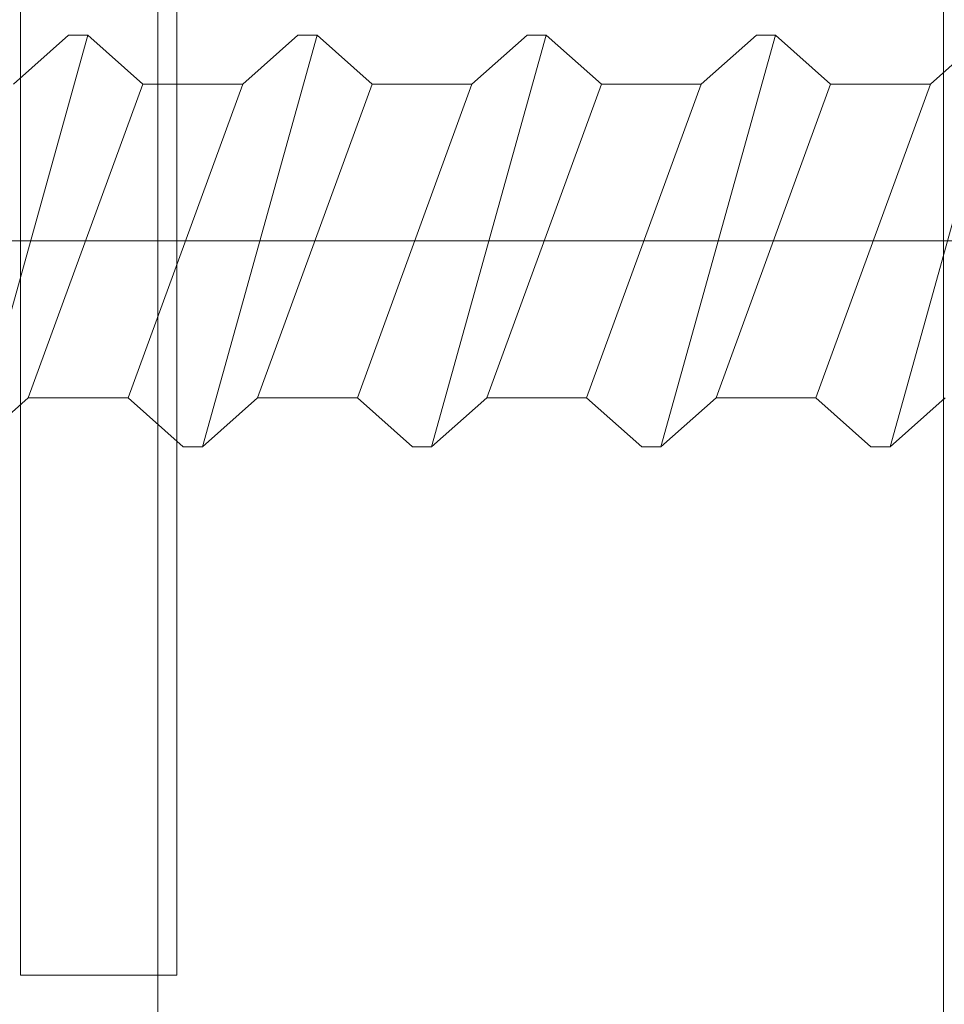
# Model space of a CAD drawing. Units: centimetres. Extents: x -8.8 to 8.8, y -14 to 13.9.
# Drawn here: x 4.1 to 4.4, y 8.2 to 8.5 of the extents above; entities that cross this region are included whole.
import ezdxf
from ezdxf.lldxf.tags import DXFTag

# ---------------------------------------------------------------- set-up
doc = ezdxf.new("R2010")
doc.units = ezdxf.units.CM
doc.header["$MEASUREMENT"] = 0
doc.layers.add('Ebene 1', color=7, linetype='Continuous')
tags = doc.linetypes.add('New Line221', pattern=[0.8, 0.5, -0.3]).pattern_tags.tags
tags[6:7] = [DXFTag(74, 4), DXFTag(75, 0), DXFTag(340, '0'), DXFTag(46, 1.0), DXFTag(50, 0.0), DXFTag(44, 0.0), DXFTag(45, 0.0)]
tags[4:5] = [DXFTag(74, 4), DXFTag(75, 0), DXFTag(340, '0'), DXFTag(46, 1.0), DXFTag(50, 0.0), DXFTag(44, 0.0), DXFTag(45, 0.0)]
tags = doc.linetypes.add('New Line222', pattern=[0.8, 0.5, -0.3]).pattern_tags.tags
tags[6:7] = [DXFTag(74, 4), DXFTag(75, 0), DXFTag(340, '0'), DXFTag(46, 1.0), DXFTag(50, 0.0), DXFTag(44, 0.0), DXFTag(45, 0.0)]
tags[4:5] = [DXFTag(74, 4), DXFTag(75, 0), DXFTag(340, '0'), DXFTag(46, 1.0), DXFTag(50, 0.0), DXFTag(44, 0.0), DXFTag(45, 0.0)]
tags = doc.linetypes.add('New Line223', pattern=[0.8, 0.5, -0.3]).pattern_tags.tags
tags[6:7] = [DXFTag(74, 4), DXFTag(75, 0), DXFTag(340, '0'), DXFTag(46, 1.0), DXFTag(50, 0.0), DXFTag(44, 0.0), DXFTag(45, 0.0)]
tags[4:5] = [DXFTag(74, 4), DXFTag(75, 0), DXFTag(340, '0'), DXFTag(46, 1.0), DXFTag(50, 0.0), DXFTag(44, 0.0), DXFTag(45, 0.0)]
tags = doc.linetypes.add('New Line224', pattern=[0.8, 0.5, -0.3]).pattern_tags.tags
tags[6:7] = [DXFTag(74, 4), DXFTag(75, 0), DXFTag(340, '0'), DXFTag(46, 1.0), DXFTag(50, 0.0), DXFTag(44, 0.0), DXFTag(45, 0.0)]
tags[4:5] = [DXFTag(74, 4), DXFTag(75, 0), DXFTag(340, '0'), DXFTag(46, 1.0), DXFTag(50, 0.0), DXFTag(44, 0.0), DXFTag(45, 0.0)]
tags = doc.linetypes.add('New Line225', pattern=[0.8, 0.5, -0.3]).pattern_tags.tags
tags[6:7] = [DXFTag(74, 4), DXFTag(75, 0), DXFTag(340, '0'), DXFTag(46, 1.0), DXFTag(50, 0.0), DXFTag(44, 0.0), DXFTag(45, 0.0)]
tags[4:5] = [DXFTag(74, 4), DXFTag(75, 0), DXFTag(340, '0'), DXFTag(46, 1.0), DXFTag(50, 0.0), DXFTag(44, 0.0), DXFTag(45, 0.0)]
tags = doc.linetypes.add('New Line226', pattern=[0.8, 0.5, -0.3]).pattern_tags.tags
tags[6:7] = [DXFTag(74, 4), DXFTag(75, 0), DXFTag(340, '0'), DXFTag(46, 1.0), DXFTag(50, 0.0), DXFTag(44, 0.0), DXFTag(45, 0.0)]
tags[4:5] = [DXFTag(74, 4), DXFTag(75, 0), DXFTag(340, '0'), DXFTag(46, 1.0), DXFTag(50, 0.0), DXFTag(44, 0.0), DXFTag(45, 0.0)]
tags = doc.linetypes.add('New Line235', pattern=[0.8, 0.5, -0.3]).pattern_tags.tags
tags[6:7] = [DXFTag(74, 4), DXFTag(75, 0), DXFTag(340, '0'), DXFTag(46, 1.0), DXFTag(50, 0.0), DXFTag(44, 0.0), DXFTag(45, 0.0)]
tags[4:5] = [DXFTag(74, 4), DXFTag(75, 0), DXFTag(340, '0'), DXFTag(46, 1.0), DXFTag(50, 0.0), DXFTag(44, 0.0), DXFTag(45, 0.0)]
tags = doc.linetypes.add('New Line237', pattern=[0.8, 0.5, -0.3]).pattern_tags.tags
tags[6:7] = [DXFTag(74, 4), DXFTag(75, 0), DXFTag(340, '0'), DXFTag(46, 1.0), DXFTag(50, 0.0), DXFTag(44, 0.0), DXFTag(45, 0.0)]
tags[4:5] = [DXFTag(74, 4), DXFTag(75, 0), DXFTag(340, '0'), DXFTag(46, 1.0), DXFTag(50, 0.0), DXFTag(44, 0.0), DXFTag(45, 0.0)]
tags = doc.linetypes.add('New Line238', pattern=[0.8, 0.5, -0.3]).pattern_tags.tags
tags[6:7] = [DXFTag(74, 4), DXFTag(75, 0), DXFTag(340, '0'), DXFTag(46, 1.0), DXFTag(50, 0.0), DXFTag(44, 0.0), DXFTag(45, 0.0)]
tags[4:5] = [DXFTag(74, 4), DXFTag(75, 0), DXFTag(340, '0'), DXFTag(46, 1.0), DXFTag(50, 0.0), DXFTag(44, 0.0), DXFTag(45, 0.0)]
tags = doc.linetypes.add('New Line239', pattern=[0.8, 0.5, -0.3]).pattern_tags.tags
tags[6:7] = [DXFTag(74, 4), DXFTag(75, 0), DXFTag(340, '0'), DXFTag(46, 1.0), DXFTag(50, 0.0), DXFTag(44, 0.0), DXFTag(45, 0.0)]
tags[4:5] = [DXFTag(74, 4), DXFTag(75, 0), DXFTag(340, '0'), DXFTag(46, 1.0), DXFTag(50, 0.0), DXFTag(44, 0.0), DXFTag(45, 0.0)]
tags = doc.linetypes.add('New Line240', pattern=[0.8, 0.5, -0.3]).pattern_tags.tags
tags[6:7] = [DXFTag(74, 4), DXFTag(75, 0), DXFTag(340, '0'), DXFTag(46, 1.0), DXFTag(50, 0.0), DXFTag(44, 0.0), DXFTag(45, 0.0)]
tags[4:5] = [DXFTag(74, 4), DXFTag(75, 0), DXFTag(340, '0'), DXFTag(46, 1.0), DXFTag(50, 0.0), DXFTag(44, 0.0), DXFTag(45, 0.0)]
tags = doc.linetypes.add('New Line241', pattern=[0.8, 0.5, -0.3]).pattern_tags.tags
tags[6:7] = [DXFTag(74, 4), DXFTag(75, 0), DXFTag(340, '0'), DXFTag(46, 1.0), DXFTag(50, 0.0), DXFTag(44, 0.0), DXFTag(45, 0.0)]
tags[4:5] = [DXFTag(74, 4), DXFTag(75, 0), DXFTag(340, '0'), DXFTag(46, 1.0), DXFTag(50, 0.0), DXFTag(44, 0.0), DXFTag(45, 0.0)]
tags = doc.linetypes.add('New Line242', pattern=[0.8, 0.5, -0.3]).pattern_tags.tags
tags[6:7] = [DXFTag(74, 4), DXFTag(75, 0), DXFTag(340, '0'), DXFTag(46, 1.0), DXFTag(50, 0.0), DXFTag(44, 0.0), DXFTag(45, 0.0)]
tags[4:5] = [DXFTag(74, 4), DXFTag(75, 0), DXFTag(340, '0'), DXFTag(46, 1.0), DXFTag(50, 0.0), DXFTag(44, 0.0), DXFTag(45, 0.0)]
tags = doc.linetypes.add('New Line243', pattern=[0.8, 0.5, -0.3]).pattern_tags.tags
tags[6:7] = [DXFTag(74, 4), DXFTag(75, 0), DXFTag(340, '0'), DXFTag(46, 1.0), DXFTag(50, 0.0), DXFTag(44, 0.0), DXFTag(45, 0.0)]
tags[4:5] = [DXFTag(74, 4), DXFTag(75, 0), DXFTag(340, '0'), DXFTag(46, 1.0), DXFTag(50, 0.0), DXFTag(44, 0.0), DXFTag(45, 0.0)]
tags = doc.linetypes.add('New Line244', pattern=[0.8, 0.5, -0.3]).pattern_tags.tags
tags[6:7] = [DXFTag(74, 4), DXFTag(75, 0), DXFTag(340, '0'), DXFTag(46, 1.0), DXFTag(50, 0.0), DXFTag(44, 0.0), DXFTag(45, 0.0)]
tags[4:5] = [DXFTag(74, 4), DXFTag(75, 0), DXFTag(340, '0'), DXFTag(46, 1.0), DXFTag(50, 0.0), DXFTag(44, 0.0), DXFTag(45, 0.0)]
tags = doc.linetypes.add('New Line245', pattern=[0.8, 0.5, -0.3]).pattern_tags.tags
tags[6:7] = [DXFTag(74, 4), DXFTag(75, 0), DXFTag(340, '0'), DXFTag(46, 1.0), DXFTag(50, 0.0), DXFTag(44, 0.0), DXFTag(45, 0.0)]
tags[4:5] = [DXFTag(74, 4), DXFTag(75, 0), DXFTag(340, '0'), DXFTag(46, 1.0), DXFTag(50, 0.0), DXFTag(44, 0.0), DXFTag(45, 0.0)]
tags = doc.linetypes.add('New Line248', pattern=[0.8, 0.5, -0.3]).pattern_tags.tags
tags[6:7] = [DXFTag(74, 4), DXFTag(75, 0), DXFTag(340, '0'), DXFTag(46, 1.0), DXFTag(50, 0.0), DXFTag(44, 0.0), DXFTag(45, 0.0)]
tags[4:5] = [DXFTag(74, 4), DXFTag(75, 0), DXFTag(340, '0'), DXFTag(46, 1.0), DXFTag(50, 0.0), DXFTag(44, 0.0), DXFTag(45, 0.0)]
tags = doc.linetypes.add('New Line272', pattern=[0.8, 0.5, -0.3]).pattern_tags.tags
tags[6:7] = [DXFTag(74, 4), DXFTag(75, 0), DXFTag(340, '0'), DXFTag(46, 1.0), DXFTag(50, 0.0), DXFTag(44, 0.0), DXFTag(45, 0.0)]
tags[4:5] = [DXFTag(74, 4), DXFTag(75, 0), DXFTag(340, '0'), DXFTag(46, 1.0), DXFTag(50, 0.0), DXFTag(44, 0.0), DXFTag(45, 0.0)]
tags = doc.linetypes.add('New Line273', pattern=[0.8, 0.5, -0.3]).pattern_tags.tags
tags[6:7] = [DXFTag(74, 4), DXFTag(75, 0), DXFTag(340, '0'), DXFTag(46, 1.0), DXFTag(50, 0.0), DXFTag(44, 0.0), DXFTag(45, 0.0)]
tags[4:5] = [DXFTag(74, 4), DXFTag(75, 0), DXFTag(340, '0'), DXFTag(46, 1.0), DXFTag(50, 0.0), DXFTag(44, 0.0), DXFTag(45, 0.0)]
tags = doc.linetypes.add('New Line274', pattern=[0.8, 0.5, -0.3]).pattern_tags.tags
tags[6:7] = [DXFTag(74, 4), DXFTag(75, 0), DXFTag(340, '0'), DXFTag(46, 1.0), DXFTag(50, 0.0), DXFTag(44, 0.0), DXFTag(45, 0.0)]
tags[4:5] = [DXFTag(74, 4), DXFTag(75, 0), DXFTag(340, '0'), DXFTag(46, 1.0), DXFTag(50, 0.0), DXFTag(44, 0.0), DXFTag(45, 0.0)]
tags = doc.linetypes.add('New Line275', pattern=[0.8, 0.5, -0.3]).pattern_tags.tags
tags[6:7] = [DXFTag(74, 4), DXFTag(75, 0), DXFTag(340, '0'), DXFTag(46, 1.0), DXFTag(50, 0.0), DXFTag(44, 0.0), DXFTag(45, 0.0)]
tags[4:5] = [DXFTag(74, 4), DXFTag(75, 0), DXFTag(340, '0'), DXFTag(46, 1.0), DXFTag(50, 0.0), DXFTag(44, 0.0), DXFTag(45, 0.0)]
tags = doc.linetypes.add('New Line276', pattern=[0.8, 0.5, -0.3]).pattern_tags.tags
tags[6:7] = [DXFTag(74, 4), DXFTag(75, 0), DXFTag(340, '0'), DXFTag(46, 1.0), DXFTag(50, 0.0), DXFTag(44, 0.0), DXFTag(45, 0.0)]
tags[4:5] = [DXFTag(74, 4), DXFTag(75, 0), DXFTag(340, '0'), DXFTag(46, 1.0), DXFTag(50, 0.0), DXFTag(44, 0.0), DXFTag(45, 0.0)]
tags = doc.linetypes.add('New Line277', pattern=[0.8, 0.5, -0.3]).pattern_tags.tags
tags[6:7] = [DXFTag(74, 4), DXFTag(75, 0), DXFTag(340, '0'), DXFTag(46, 1.0), DXFTag(50, 0.0), DXFTag(44, 0.0), DXFTag(45, 0.0)]
tags[4:5] = [DXFTag(74, 4), DXFTag(75, 0), DXFTag(340, '0'), DXFTag(46, 1.0), DXFTag(50, 0.0), DXFTag(44, 0.0), DXFTag(45, 0.0)]
tags = doc.linetypes.add('New Line278', pattern=[0.8, 0.5, -0.3]).pattern_tags.tags
tags[6:7] = [DXFTag(74, 4), DXFTag(75, 0), DXFTag(340, '0'), DXFTag(46, 1.0), DXFTag(50, 0.0), DXFTag(44, 0.0), DXFTag(45, 0.0)]
tags[4:5] = [DXFTag(74, 4), DXFTag(75, 0), DXFTag(340, '0'), DXFTag(46, 1.0), DXFTag(50, 0.0), DXFTag(44, 0.0), DXFTag(45, 0.0)]
tags = doc.linetypes.add('New Line279', pattern=[0.8, 0.5, -0.3]).pattern_tags.tags
tags[6:7] = [DXFTag(74, 4), DXFTag(75, 0), DXFTag(340, '0'), DXFTag(46, 1.0), DXFTag(50, 0.0), DXFTag(44, 0.0), DXFTag(45, 0.0)]
tags[4:5] = [DXFTag(74, 4), DXFTag(75, 0), DXFTag(340, '0'), DXFTag(46, 1.0), DXFTag(50, 0.0), DXFTag(44, 0.0), DXFTag(45, 0.0)]
tags = doc.linetypes.add('New Line280', pattern=[0.8, 0.5, -0.3]).pattern_tags.tags
tags[6:7] = [DXFTag(74, 4), DXFTag(75, 0), DXFTag(340, '0'), DXFTag(46, 1.0), DXFTag(50, 0.0), DXFTag(44, 0.0), DXFTag(45, 0.0)]
tags[4:5] = [DXFTag(74, 4), DXFTag(75, 0), DXFTag(340, '0'), DXFTag(46, 1.0), DXFTag(50, 0.0), DXFTag(44, 0.0), DXFTag(45, 0.0)]
tags = doc.linetypes.add('New Line281', pattern=[0.8, 0.5, -0.3]).pattern_tags.tags
tags[6:7] = [DXFTag(74, 4), DXFTag(75, 0), DXFTag(340, '0'), DXFTag(46, 1.0), DXFTag(50, 0.0), DXFTag(44, 0.0), DXFTag(45, 0.0)]
tags[4:5] = [DXFTag(74, 4), DXFTag(75, 0), DXFTag(340, '0'), DXFTag(46, 1.0), DXFTag(50, 0.0), DXFTag(44, 0.0), DXFTag(45, 0.0)]
tags = doc.linetypes.add('New Line282', pattern=[0.8, 0.5, -0.3]).pattern_tags.tags
tags[6:7] = [DXFTag(74, 4), DXFTag(75, 0), DXFTag(340, '0'), DXFTag(46, 1.0), DXFTag(50, 0.0), DXFTag(44, 0.0), DXFTag(45, 0.0)]
tags[4:5] = [DXFTag(74, 4), DXFTag(75, 0), DXFTag(340, '0'), DXFTag(46, 1.0), DXFTag(50, 0.0), DXFTag(44, 0.0), DXFTag(45, 0.0)]
tags = doc.linetypes.add('New Line283', pattern=[0.8, 0.5, -0.3]).pattern_tags.tags
tags[6:7] = [DXFTag(74, 4), DXFTag(75, 0), DXFTag(340, '0'), DXFTag(46, 1.0), DXFTag(50, 0.0), DXFTag(44, 0.0), DXFTag(45, 0.0)]
tags[4:5] = [DXFTag(74, 4), DXFTag(75, 0), DXFTag(340, '0'), DXFTag(46, 1.0), DXFTag(50, 0.0), DXFTag(44, 0.0), DXFTag(45, 0.0)]
tags = doc.linetypes.add('New Line284', pattern=[0.8, 0.5, -0.3]).pattern_tags.tags
tags[6:7] = [DXFTag(74, 4), DXFTag(75, 0), DXFTag(340, '0'), DXFTag(46, 1.0), DXFTag(50, 0.0), DXFTag(44, 0.0), DXFTag(45, 0.0)]
tags[4:5] = [DXFTag(74, 4), DXFTag(75, 0), DXFTag(340, '0'), DXFTag(46, 1.0), DXFTag(50, 0.0), DXFTag(44, 0.0), DXFTag(45, 0.0)]
tags = doc.linetypes.add('New Line285', pattern=[0.8, 0.5, -0.3]).pattern_tags.tags
tags[6:7] = [DXFTag(74, 4), DXFTag(75, 0), DXFTag(340, '0'), DXFTag(46, 1.0), DXFTag(50, 0.0), DXFTag(44, 0.0), DXFTag(45, 0.0)]
tags[4:5] = [DXFTag(74, 4), DXFTag(75, 0), DXFTag(340, '0'), DXFTag(46, 1.0), DXFTag(50, 0.0), DXFTag(44, 0.0), DXFTag(45, 0.0)]
tags = doc.linetypes.add('New Line286', pattern=[0.8, 0.5, -0.3]).pattern_tags.tags
tags[6:7] = [DXFTag(74, 4), DXFTag(75, 0), DXFTag(340, '0'), DXFTag(46, 1.0), DXFTag(50, 0.0), DXFTag(44, 0.0), DXFTag(45, 0.0)]
tags[4:5] = [DXFTag(74, 4), DXFTag(75, 0), DXFTag(340, '0'), DXFTag(46, 1.0), DXFTag(50, 0.0), DXFTag(44, 0.0), DXFTag(45, 0.0)]
tags = doc.linetypes.add('New Line287', pattern=[0.8, 0.5, -0.3]).pattern_tags.tags
tags[6:7] = [DXFTag(74, 4), DXFTag(75, 0), DXFTag(340, '0'), DXFTag(46, 1.0), DXFTag(50, 0.0), DXFTag(44, 0.0), DXFTag(45, 0.0)]
tags[4:5] = [DXFTag(74, 4), DXFTag(75, 0), DXFTag(340, '0'), DXFTag(46, 1.0), DXFTag(50, 0.0), DXFTag(44, 0.0), DXFTag(45, 0.0)]
tags = doc.linetypes.add('New Line288', pattern=[0.8, 0.5, -0.3]).pattern_tags.tags
tags[6:7] = [DXFTag(74, 4), DXFTag(75, 0), DXFTag(340, '0'), DXFTag(46, 1.0), DXFTag(50, 0.0), DXFTag(44, 0.0), DXFTag(45, 0.0)]
tags[4:5] = [DXFTag(74, 4), DXFTag(75, 0), DXFTag(340, '0'), DXFTag(46, 1.0), DXFTag(50, 0.0), DXFTag(44, 0.0), DXFTag(45, 0.0)]
tags = doc.linetypes.add('New Line289', pattern=[0.8, 0.5, -0.3]).pattern_tags.tags
tags[6:7] = [DXFTag(74, 4), DXFTag(75, 0), DXFTag(340, '0'), DXFTag(46, 1.0), DXFTag(50, 0.0), DXFTag(44, 0.0), DXFTag(45, 0.0)]
tags[4:5] = [DXFTag(74, 4), DXFTag(75, 0), DXFTag(340, '0'), DXFTag(46, 1.0), DXFTag(50, 0.0), DXFTag(44, 0.0), DXFTag(45, 0.0)]
tags = doc.linetypes.add('New Line290', pattern=[0.8, 0.5, -0.3]).pattern_tags.tags
tags[6:7] = [DXFTag(74, 4), DXFTag(75, 0), DXFTag(340, '0'), DXFTag(46, 1.0), DXFTag(50, 0.0), DXFTag(44, 0.0), DXFTag(45, 0.0)]
tags[4:5] = [DXFTag(74, 4), DXFTag(75, 0), DXFTag(340, '0'), DXFTag(46, 1.0), DXFTag(50, 0.0), DXFTag(44, 0.0), DXFTag(45, 0.0)]
tags = doc.linetypes.add('New Line291', pattern=[0.8, 0.5, -0.3]).pattern_tags.tags
tags[6:7] = [DXFTag(74, 4), DXFTag(75, 0), DXFTag(340, '0'), DXFTag(46, 1.0), DXFTag(50, 0.0), DXFTag(44, 0.0), DXFTag(45, 0.0)]
tags[4:5] = [DXFTag(74, 4), DXFTag(75, 0), DXFTag(340, '0'), DXFTag(46, 1.0), DXFTag(50, 0.0), DXFTag(44, 0.0), DXFTag(45, 0.0)]
tags = doc.linetypes.add('New Line292', pattern=[0.8, 0.5, -0.3]).pattern_tags.tags
tags[6:7] = [DXFTag(74, 4), DXFTag(75, 0), DXFTag(340, '0'), DXFTag(46, 1.0), DXFTag(50, 0.0), DXFTag(44, 0.0), DXFTag(45, 0.0)]
tags[4:5] = [DXFTag(74, 4), DXFTag(75, 0), DXFTag(340, '0'), DXFTag(46, 1.0), DXFTag(50, 0.0), DXFTag(44, 0.0), DXFTag(45, 0.0)]
tags = doc.linetypes.add('New Line293', pattern=[0.8, 0.5, -0.3]).pattern_tags.tags
tags[6:7] = [DXFTag(74, 4), DXFTag(75, 0), DXFTag(340, '0'), DXFTag(46, 1.0), DXFTag(50, 0.0), DXFTag(44, 0.0), DXFTag(45, 0.0)]
tags[4:5] = [DXFTag(74, 4), DXFTag(75, 0), DXFTag(340, '0'), DXFTag(46, 1.0), DXFTag(50, 0.0), DXFTag(44, 0.0), DXFTag(45, 0.0)]
tags = doc.linetypes.add('New Line294', pattern=[0.8, 0.5, -0.3]).pattern_tags.tags
tags[6:7] = [DXFTag(74, 4), DXFTag(75, 0), DXFTag(340, '0'), DXFTag(46, 1.0), DXFTag(50, 0.0), DXFTag(44, 0.0), DXFTag(45, 0.0)]
tags[4:5] = [DXFTag(74, 4), DXFTag(75, 0), DXFTag(340, '0'), DXFTag(46, 1.0), DXFTag(50, 0.0), DXFTag(44, 0.0), DXFTag(45, 0.0)]
tags = doc.linetypes.add('New Line295', pattern=[0.8, 0.5, -0.3]).pattern_tags.tags
tags[6:7] = [DXFTag(74, 4), DXFTag(75, 0), DXFTag(340, '0'), DXFTag(46, 1.0), DXFTag(50, 0.0), DXFTag(44, 0.0), DXFTag(45, 0.0)]
tags[4:5] = [DXFTag(74, 4), DXFTag(75, 0), DXFTag(340, '0'), DXFTag(46, 1.0), DXFTag(50, 0.0), DXFTag(44, 0.0), DXFTag(45, 0.0)]
tags = doc.linetypes.add('New Line296', pattern=[0.8, 0.5, -0.3]).pattern_tags.tags
tags[6:7] = [DXFTag(74, 4), DXFTag(75, 0), DXFTag(340, '0'), DXFTag(46, 1.0), DXFTag(50, 0.0), DXFTag(44, 0.0), DXFTag(45, 0.0)]
tags[4:5] = [DXFTag(74, 4), DXFTag(75, 0), DXFTag(340, '0'), DXFTag(46, 1.0), DXFTag(50, 0.0), DXFTag(44, 0.0), DXFTag(45, 0.0)]
tags = doc.linetypes.add('New Line298', pattern=[0.8, 0.5, -0.3]).pattern_tags.tags
tags[6:7] = [DXFTag(74, 4), DXFTag(75, 0), DXFTag(340, '0'), DXFTag(46, 1.0), DXFTag(50, 0.0), DXFTag(44, 0.0), DXFTag(45, 0.0)]
tags[4:5] = [DXFTag(74, 4), DXFTag(75, 0), DXFTag(340, '0'), DXFTag(46, 1.0), DXFTag(50, 0.0), DXFTag(44, 0.0), DXFTag(45, 0.0)]
tags = doc.linetypes.add('New Line300', pattern=[0.8, 0.5, -0.3]).pattern_tags.tags
tags[6:7] = [DXFTag(74, 4), DXFTag(75, 0), DXFTag(340, '0'), DXFTag(46, 1.0), DXFTag(50, 0.0), DXFTag(44, 0.0), DXFTag(45, 0.0)]
tags[4:5] = [DXFTag(74, 4), DXFTag(75, 0), DXFTag(340, '0'), DXFTag(46, 1.0), DXFTag(50, 0.0), DXFTag(44, 0.0), DXFTag(45, 0.0)]
tags = doc.linetypes.add('New Line301', pattern=[0.8, 0.5, -0.3]).pattern_tags.tags
tags[6:7] = [DXFTag(74, 4), DXFTag(75, 0), DXFTag(340, '0'), DXFTag(46, 1.0), DXFTag(50, 0.0), DXFTag(44, 0.0), DXFTag(45, 0.0)]
tags[4:5] = [DXFTag(74, 4), DXFTag(75, 0), DXFTag(340, '0'), DXFTag(46, 1.0), DXFTag(50, 0.0), DXFTag(44, 0.0), DXFTag(45, 0.0)]
tags = doc.linetypes.add('New Line303', pattern=[0.8, 0.5, -0.3]).pattern_tags.tags
tags[6:7] = [DXFTag(74, 4), DXFTag(75, 0), DXFTag(340, '0'), DXFTag(46, 1.0), DXFTag(50, 0.0), DXFTag(44, 0.0), DXFTag(45, 0.0)]
tags[4:5] = [DXFTag(74, 4), DXFTag(75, 0), DXFTag(340, '0'), DXFTag(46, 1.0), DXFTag(50, 0.0), DXFTag(44, 0.0), DXFTag(45, 0.0)]
tags = doc.linetypes.add('New Line304', pattern=[0.8, 0.5, -0.3]).pattern_tags.tags
tags[6:7] = [DXFTag(74, 4), DXFTag(75, 0), DXFTag(340, '0'), DXFTag(46, 1.0), DXFTag(50, 0.0), DXFTag(44, 0.0), DXFTag(45, 0.0)]
tags[4:5] = [DXFTag(74, 4), DXFTag(75, 0), DXFTag(340, '0'), DXFTag(46, 1.0), DXFTag(50, 0.0), DXFTag(44, 0.0), DXFTag(45, 0.0)]
tags = doc.linetypes.add('New Line370', pattern=[0.8, 0.5, -0.3]).pattern_tags.tags
tags[6:7] = [DXFTag(74, 4), DXFTag(75, 0), DXFTag(340, '0'), DXFTag(46, 1.0), DXFTag(50, 0.0), DXFTag(44, 0.0), DXFTag(45, 0.0)]
tags[4:5] = [DXFTag(74, 4), DXFTag(75, 0), DXFTag(340, '0'), DXFTag(46, 1.0), DXFTag(50, 0.0), DXFTag(44, 0.0), DXFTag(45, 0.0)]
tags = doc.linetypes.add('New Line373', pattern=[0.8, 0.5, -0.3]).pattern_tags.tags
tags[6:7] = [DXFTag(74, 4), DXFTag(75, 0), DXFTag(340, '0'), DXFTag(46, 1.0), DXFTag(50, 0.0), DXFTag(44, 0.0), DXFTag(45, 0.0)]
tags[4:5] = [DXFTag(74, 4), DXFTag(75, 0), DXFTag(340, '0'), DXFTag(46, 1.0), DXFTag(50, 0.0), DXFTag(44, 0.0), DXFTag(45, 0.0)]
tags = doc.linetypes.add('New Line374', pattern=[0.8, 0.5, -0.3]).pattern_tags.tags
tags[6:7] = [DXFTag(74, 4), DXFTag(75, 0), DXFTag(340, '0'), DXFTag(46, 1.0), DXFTag(50, 0.0), DXFTag(44, 0.0), DXFTag(45, 0.0)]
tags[4:5] = [DXFTag(74, 4), DXFTag(75, 0), DXFTag(340, '0'), DXFTag(46, 1.0), DXFTag(50, 0.0), DXFTag(44, 0.0), DXFTag(45, 0.0)]

msp = doc.modelspace()

# ---------------------------------------------------------------- linework, layer by layer
at = {"layer": 'Ebene 1', "color": 242, "lineweight": 50}
msp.add_open_spline([(-7.74525, 13.94876), (-7.74525, 13.94876), (8.75475, 13.94876), (8.75475, 13.94876), (8.75475, 13.94876), (8.75475, 13.94876), (8.75475, -9.35128), (8.75475, -9.35128), (8.75475, -9.35128), (8.75475, -9.35128), (-8.74525, -9.35128), (-8.74525, -9.35128), (-8.74525, -9.35128), (-8.74525, -9.35128), (-8.74525, 11.94876), (-8.74525, 11.94876), (-8.74525, 11.94876), (-8.74525, 11.94876), (-7.74525, 13.94876), (-7.74525, 13.94876)], degree=3, knots=[0, 0, 0, 0, 0.166667, 0.166667, 0.166667, 0.166667, 0.333333, 0.333333, 0.333333, 0.333333, 0.5, 0.5, 0.5, 0.5, 0.666667, 0.666667, 0.666667, 0.666667, 1, 1, 1, 1], dxfattribs=at)
at = {"layer": 'Ebene 1', "color": 250, "linetype": 'New Line374', "lineweight": 9}
msp.add_open_spline([(4.18249, 7.20857), (4.18249, 7.20857), (4.18249, 9.42754), (4.18249, 9.42754), (4.18249, 9.42754), (4.18249, 9.42754), (4.44911, 9.42754), (4.44911, 9.42754), (4.44911, 9.42754), (4.44911, 9.42754), (4.44911, 6.9278), (4.44911, 6.9278), (4.44911, 6.9278), (4.44911, 6.9278), (-0.5504, 6.9278), (-0.5504, 6.9278), (-0.5504, 6.9278), (-0.5504, 6.9278), (-0.5504, 7.20857), (-0.5504, 7.20857), (-0.5504, 7.20857), (-0.5504, 7.20857), (4.18249, 7.20857), (4.18249, 7.20857)], degree=3, knots=[0, 0, 0, 0, 0.142857, 0.142857, 0.142857, 0.142857, 0.285714, 0.285714, 0.285714, 0.285714, 0.428571, 0.428571, 0.428571, 0.428571, 0.571429, 0.571429, 0.571429, 0.571429, 0.714286, 0.714286, 0.714286, 0.714286, 1, 1, 1, 1], dxfattribs=at)
at = {"layer": 'Ebene 1', "color": 250, "linetype": 'New Line373', "lineweight": 9}
msp.add_open_spline([(4.13592, 8.21714), (4.13592, 8.21714), (4.18894, 8.21714), (4.18894, 8.21714), (4.18894, 8.21714), (4.18894, 8.21714), (4.18894, 8.71052), (4.18894, 8.71052), (4.18894, 8.71052), (4.18894, 8.71052), (4.13592, 8.71052), (4.13592, 8.71052), (4.13592, 8.71052), (4.13592, 8.71052), (4.13592, 8.21714), (4.13592, 8.21714), (4.13592, 8.21714), (4.13592, 8.21714), (4.13592, 8.21714), (4.13592, 8.21714)], degree=3, knots=[0, 0, 0, 0, 0.166667, 0.166667, 0.166667, 0.166667, 0.333333, 0.333333, 0.333333, 0.333333, 0.5, 0.5, 0.5, 0.5, 0.666667, 0.666667, 0.666667, 0.666667, 1, 1, 1, 1], dxfattribs=at)
at = {"layer": 'Ebene 1', "color": 250, "linetype": 'New Line303', "lineweight": 9}
msp.add_open_spline([(4.15873, 8.53611), (4.15873, 8.53611), (4.11985, 8.39637), (4.11985, 8.39637)], degree=3, dxfattribs=at)
at = {"layer": 'Ebene 1', "color": 250, "linetype": 'New Line300', "lineweight": 9}
msp.add_open_spline([(4.15225, 8.53611), (4.15225, 8.53611), (4.13353, 8.51946), (4.13353, 8.51946)], degree=3, dxfattribs=at)
at = {"layer": 'Ebene 1', "color": 250, "linetype": 'New Line301', "lineweight": 9}
msp.add_open_spline([(4.15873, 8.53611), (4.15873, 8.53611), (4.15225, 8.53611), (4.15225, 8.53611)], degree=3, dxfattribs=at)
at = {"layer": 'Ebene 1', "color": 250, "linetype": 'New Line296', "lineweight": 9}
msp.add_open_spline([(4.17745, 8.51946), (4.17745, 8.51946), (4.15873, 8.53611), (4.15873, 8.53611)], degree=3, dxfattribs=at)
at = {"layer": 'Ebene 1', "color": 250, "linetype": 'New Line286', "lineweight": 9}
msp.add_open_spline([(4.23654, 8.53611), (4.23654, 8.53611), (4.19763, 8.39637), (4.19763, 8.39637)], degree=3, dxfattribs=at)
at = {"layer": 'Ebene 1', "color": 250, "linetype": 'New Line290', "lineweight": 9}
msp.add_open_spline([(4.23007, 8.53611), (4.23007, 8.53611), (4.21135, 8.51946), (4.21135, 8.51946)], degree=3, dxfattribs=at)
at = {"layer": 'Ebene 1', "color": 250, "linetype": 'New Line288', "lineweight": 9}
msp.add_open_spline([(4.23654, 8.53611), (4.23654, 8.53611), (4.23007, 8.53611), (4.23007, 8.53611)], degree=3, dxfattribs=at)
at = {"layer": 'Ebene 1', "color": 250, "linetype": 'New Line289', "lineweight": 9}
msp.add_open_spline([(4.25525, 8.51946), (4.25525, 8.51946), (4.23654, 8.53611), (4.23654, 8.53611)], degree=3, dxfattribs=at)
at = {"layer": 'Ebene 1', "color": 250, "linetype": 'New Line275', "lineweight": 9}
msp.add_open_spline([(4.31434, 8.53611), (4.31434, 8.53611), (4.27543, 8.39637), (4.27543, 8.39637)], degree=3, dxfattribs=at)
at = {"layer": 'Ebene 1', "color": 250, "linetype": 'New Line279', "lineweight": 9}
msp.add_open_spline([(4.30785, 8.53611), (4.30785, 8.53611), (4.28913, 8.51946), (4.28913, 8.51946)], degree=3, dxfattribs=at)
at = {"layer": 'Ebene 1', "color": 250, "linetype": 'New Line277', "lineweight": 9}
msp.add_open_spline([(4.31434, 8.53611), (4.31434, 8.53611), (4.30785, 8.53611), (4.30785, 8.53611)], degree=3, dxfattribs=at)
at = {"layer": 'Ebene 1', "color": 250, "linetype": 'New Line278', "lineweight": 9}
msp.add_open_spline([(4.33305, 8.51946), (4.33305, 8.51946), (4.31434, 8.53611), (4.31434, 8.53611)], degree=3, dxfattribs=at)
at = {"layer": 'Ebene 1', "color": 250, "linetype": 'New Line238', "lineweight": 9}
msp.add_open_spline([(4.39214, 8.53611), (4.39214, 8.53611), (4.35324, 8.39637), (4.35324, 8.39637)], degree=3, dxfattribs=at)
at = {"layer": 'Ebene 1', "color": 250, "linetype": 'New Line224', "lineweight": 9}
msp.add_open_spline([(4.38564, 8.53611), (4.38564, 8.53611), (4.36694, 8.51946), (4.36694, 8.51946)], degree=3, dxfattribs=at)
at = {"layer": 'Ebene 1', "color": 250, "linetype": 'New Line226', "lineweight": 9}
msp.add_open_spline([(4.39214, 8.53611), (4.39214, 8.53611), (4.38564, 8.53611), (4.38564, 8.53611)], degree=3, dxfattribs=at)
at = {"layer": 'Ebene 1', "color": 250, "linetype": 'New Line225', "lineweight": 9}
msp.add_open_spline([(4.41084, 8.51946), (4.41084, 8.51946), (4.39214, 8.53611), (4.39214, 8.53611)], degree=3, dxfattribs=at)
at = {"layer": 'Ebene 1', "color": 250, "linetype": 'New Line235', "lineweight": 9}
msp.add_open_spline([(4.46993, 8.53611), (4.46993, 8.53611), (4.43102, 8.39637), (4.43102, 8.39637)], degree=3, dxfattribs=at)
at = {"layer": 'Ebene 1', "color": 250, "linetype": 'New Line245', "lineweight": 9}
msp.add_open_spline([(4.46346, 8.53611), (4.46346, 8.53611), (4.44473, 8.51946), (4.44473, 8.51946)], degree=3, dxfattribs=at)
at = {"layer": 'Ebene 1', "color": 250, "linetype": 'New Line295', "lineweight": 9}
msp.add_open_spline([(4.17745, 8.51946), (4.17745, 8.51946), (4.13855, 8.41301), (4.13855, 8.41301)], degree=3, dxfattribs=at)
at = {"layer": 'Ebene 1', "color": 250, "linetype": 'New Line287', "lineweight": 9}
msp.add_open_spline([(4.21135, 8.51946), (4.21135, 8.51946), (4.17245, 8.41301), (4.17245, 8.41301)], degree=3, dxfattribs=at)
at = {"layer": 'Ebene 1', "color": 250, "linetype": 'New Line294', "lineweight": 9}
msp.add_open_spline([(4.21135, 8.51946), (4.21135, 8.51946), (4.17745, 8.51946), (4.17745, 8.51946)], degree=3, dxfattribs=at)
at = {"layer": 'Ebene 1', "color": 250, "linetype": 'New Line285', "lineweight": 9}
msp.add_open_spline([(4.25525, 8.51946), (4.25525, 8.51946), (4.21635, 8.41301), (4.21635, 8.41301)], degree=3, dxfattribs=at)
at = {"layer": 'Ebene 1', "color": 250, "linetype": 'New Line276', "lineweight": 9}
msp.add_open_spline([(4.28913, 8.51946), (4.28913, 8.51946), (4.25023, 8.41301), (4.25023, 8.41301)], degree=3, dxfattribs=at)
at = {"layer": 'Ebene 1', "color": 250, "linetype": 'New Line283', "lineweight": 9}
msp.add_open_spline([(4.28913, 8.51946), (4.28913, 8.51946), (4.25525, 8.51946), (4.25525, 8.51946)], degree=3, dxfattribs=at)
at = {"layer": 'Ebene 1', "color": 250, "linetype": 'New Line274', "lineweight": 9}
msp.add_open_spline([(4.33305, 8.51946), (4.33305, 8.51946), (4.29414, 8.41301), (4.29414, 8.41301)], degree=3, dxfattribs=at)
at = {"layer": 'Ebene 1', "color": 250, "linetype": 'New Line237', "lineweight": 9}
msp.add_open_spline([(4.36694, 8.51946), (4.36694, 8.51946), (4.32803, 8.41301), (4.32803, 8.41301)], degree=3, dxfattribs=at)
at = {"layer": 'Ebene 1', "color": 250, "linetype": 'New Line273', "lineweight": 9}
msp.add_open_spline([(4.36694, 8.51946), (4.36694, 8.51946), (4.33305, 8.51946), (4.33305, 8.51946)], degree=3, dxfattribs=at)
at = {"layer": 'Ebene 1', "color": 250, "linetype": 'New Line239', "lineweight": 9}
msp.add_open_spline([(4.41084, 8.51946), (4.41084, 8.51946), (4.37196, 8.41301), (4.37196, 8.41301)], degree=3, dxfattribs=at)
at = {"layer": 'Ebene 1', "color": 250, "linetype": 'New Line248', "lineweight": 9}
msp.add_open_spline([(4.44473, 8.51946), (4.44473, 8.51946), (4.40584, 8.41301), (4.40584, 8.41301)], degree=3, dxfattribs=at)
at = {"layer": 'Ebene 1', "color": 250, "linetype": 'New Line241', "lineweight": 9}
msp.add_open_spline([(4.44473, 8.51946), (4.44473, 8.51946), (4.41084, 8.51946), (4.41084, 8.51946)], degree=3, dxfattribs=at)
at = {"layer": 'Ebene 1', "color": 250, "linetype": 'New Line370', "lineweight": 9}
msp.add_open_spline([(3.71444, 8.46625), (3.71444, 8.46625), (6.39305, 8.46625), (6.39305, 8.46625)], degree=3, dxfattribs=at)
at = {"layer": 'Ebene 1', "color": 250, "linetype": 'New Line298', "lineweight": 9}
msp.add_open_spline([(4.13855, 8.41301), (4.13855, 8.41301), (4.11985, 8.39637), (4.11985, 8.39637)], degree=3, dxfattribs=at)
at = {"layer": 'Ebene 1', "color": 250, "linetype": 'New Line304', "lineweight": 9}
msp.add_open_spline([(4.17245, 8.41301), (4.17245, 8.41301), (4.13855, 8.41301), (4.13855, 8.41301)], degree=3, dxfattribs=at)
at = {"layer": 'Ebene 1', "color": 250, "linetype": 'New Line293', "lineweight": 9}
msp.add_open_spline([(4.19115, 8.39637), (4.19115, 8.39637), (4.17245, 8.41301), (4.17245, 8.41301)], degree=3, dxfattribs=at)
at = {"layer": 'Ebene 1', "color": 250, "linetype": 'New Line292', "lineweight": 9}
msp.add_open_spline([(4.21635, 8.41301), (4.21635, 8.41301), (4.19763, 8.39637), (4.19763, 8.39637)], degree=3, dxfattribs=at)
at = {"layer": 'Ebene 1', "color": 250, "linetype": 'New Line284', "lineweight": 9}
msp.add_open_spline([(4.25024, 8.41301), (4.25024, 8.41301), (4.21635, 8.41301), (4.21635, 8.41301)], degree=3, dxfattribs=at)
at = {"layer": 'Ebene 1', "color": 250, "linetype": 'New Line282', "lineweight": 9}
msp.add_open_spline([(4.26895, 8.39637), (4.26895, 8.39637), (4.25023, 8.41301), (4.25023, 8.41301)], degree=3, dxfattribs=at)
at = {"layer": 'Ebene 1', "color": 250, "linetype": 'New Line281', "lineweight": 9}
msp.add_open_spline([(4.29414, 8.41301), (4.29414, 8.41301), (4.27543, 8.39637), (4.27543, 8.39637)], degree=3, dxfattribs=at)
at = {"layer": 'Ebene 1', "color": 250, "linetype": 'New Line272', "lineweight": 9}
msp.add_open_spline([(4.32803, 8.41301), (4.32803, 8.41301), (4.29414, 8.41301), (4.29414, 8.41301)], degree=3, dxfattribs=at)
at = {"layer": 'Ebene 1', "color": 250, "linetype": 'New Line221', "lineweight": 9}
msp.add_open_spline([(4.34675, 8.39637), (4.34675, 8.39637), (4.32803, 8.41301), (4.32803, 8.41301)], degree=3, dxfattribs=at)
at = {"layer": 'Ebene 1', "color": 250, "linetype": 'New Line222', "lineweight": 9}
msp.add_open_spline([(4.37196, 8.41301), (4.37196, 8.41301), (4.35324, 8.39637), (4.35324, 8.39637)], degree=3, dxfattribs=at)
at = {"layer": 'Ebene 1', "color": 250, "linetype": 'New Line240', "lineweight": 9}
msp.add_open_spline([(4.40584, 8.41301), (4.40584, 8.41301), (4.37196, 8.41301), (4.37196, 8.41301)], degree=3, dxfattribs=at)
at = {"layer": 'Ebene 1', "color": 250, "linetype": 'New Line242', "lineweight": 9}
msp.add_open_spline([(4.42454, 8.39637), (4.42454, 8.39637), (4.40584, 8.41301), (4.40584, 8.41301)], degree=3, dxfattribs=at)
at = {"layer": 'Ebene 1', "color": 250, "linetype": 'New Line243', "lineweight": 9}
msp.add_open_spline([(4.44974, 8.41301), (4.44974, 8.41301), (4.43102, 8.39637), (4.43102, 8.39637)], degree=3, dxfattribs=at)
at = {"layer": 'Ebene 1', "color": 250, "linetype": 'New Line291', "lineweight": 9}
msp.add_open_spline([(4.19763, 8.39637), (4.19763, 8.39637), (4.19115, 8.39637), (4.19115, 8.39637)], degree=3, dxfattribs=at)
at = {"layer": 'Ebene 1', "color": 250, "linetype": 'New Line280', "lineweight": 9}
msp.add_open_spline([(4.27543, 8.39637), (4.27543, 8.39637), (4.26895, 8.39637), (4.26895, 8.39637)], degree=3, dxfattribs=at)
at = {"layer": 'Ebene 1', "color": 250, "linetype": 'New Line223', "lineweight": 9}
msp.add_open_spline([(4.35324, 8.39637), (4.35324, 8.39637), (4.34675, 8.39637), (4.34675, 8.39637)], degree=3, dxfattribs=at)
at = {"layer": 'Ebene 1', "color": 250, "linetype": 'New Line244', "lineweight": 9}
msp.add_open_spline([(4.43102, 8.39637), (4.43102, 8.39637), (4.42454, 8.39637), (4.42454, 8.39637)], degree=3, dxfattribs=at)

doc.saveas('drawing.dxf')
